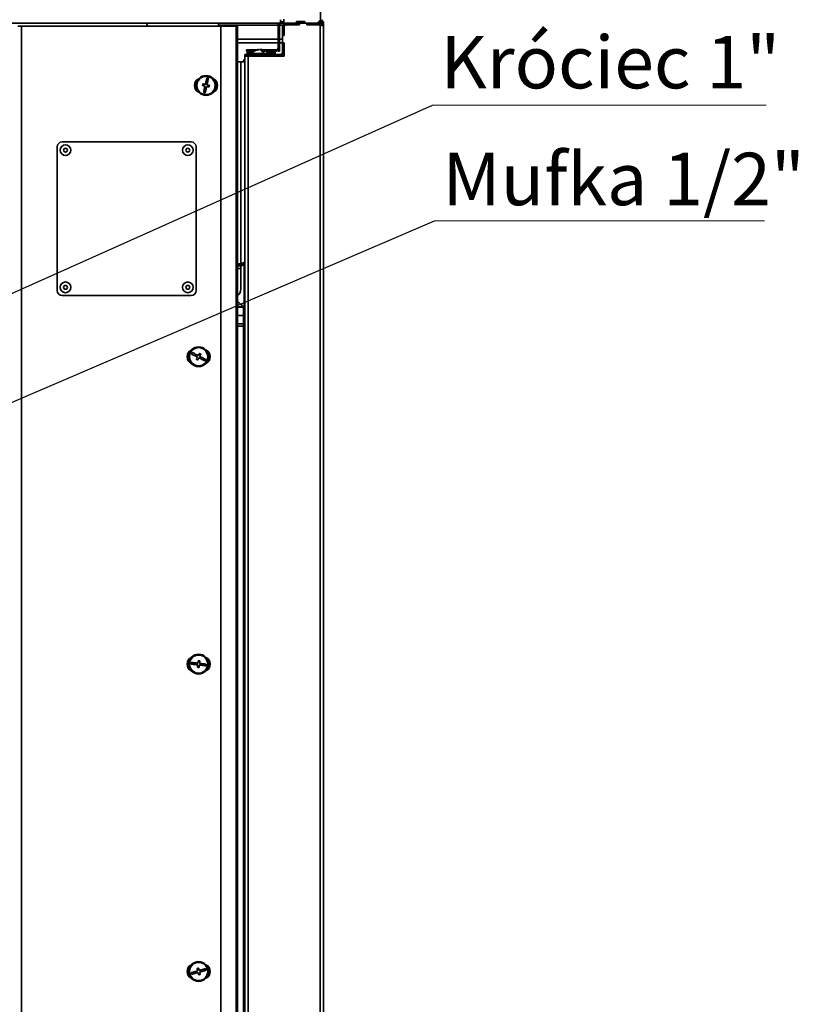
# Model space of a CAD drawing. Units: millimetres. Extents: x 5 to 589, y 5 to 415.
# Drawn here: x 479 to 526, y 318 to 378 of the extents above; entities that cross this region are included whole.
import ezdxf

# ---------------------------------------------------------------- set-up
doc = ezdxf.new("R2010")
doc.units = ezdxf.units.MM
doc.styles.add('SLDTEXTSTYLE0', font='TXT', dxfattribs={"width": 0.605})
doc.dimstyles.new('SLDDIMSTYLE3', dxfattribs={"dimtxt": 0.18, "dimasz": 3.302, "dimexe": 0, "dimexo": 0.0625, "dimgap": 0, "dimtad": 0, "dimtih": 1, "dimtoh": 1, "dimdec": 0, "dimrnd": 1e-09, "dimzin": 0, "dimdsep": 46, "dimtxsty": 'Standard', "dimsah": 1, "dimcen": 0.09, "dimadec": 0, "dimazin": 0, "dimtfac": 3.302, "dimtdec": 0, "dimtofl": 0, "dimtmove": 0, "dimatfit": 3, "dimfxl": 0, "dimfrac": 2, "dimtolj": 1, "dimtzin": 0, "dimarcsym": 0})

# ---------------------------------------------------------------- blocks, each defined once
blk = doc.blocks.new('SW_NOTE_0_2')
at = {"color": 0, "linetype": 'Continuous', "lineweight": 0}
blk.add_line((19.96, 0), (0, 0), dxfattribs=at)
at = {"color": 0, "linetype": 'Continuous', "lineweight": 0, "insert": (0.486, 4.13), "char_height": 3.175, "attachment_point": 1, "style": 'SLDTEXTSTYLE0'}
blk.add_mtext('Mufka 1/2"', dxfattribs=at)
blk = doc.blocks.new('SW_NOTE_0_3')
at = {"color": 0, "linetype": 'Continuous', "lineweight": 0}
blk.add_line((20.195, 0), (0, 0), dxfattribs=at)
at = {"color": 0, "linetype": 'Continuous', "lineweight": 0, "insert": (0.493, 4.192), "char_height": 3.175, "attachment_point": 1, "style": 'SLDTEXTSTYLE0'}
blk.add_mtext('Króciec 1"', dxfattribs=at)

msp = doc.modelspace()

# ---------------------------------------------------------------- linework, layer by layer
at = {"color": 7, "linetype": 'Continuous', "lineweight": 35}
for p, q in [((497.2408, 386.1198), (497.2408, 378.0298)), ((438.3258, 377.8298), (494.8258, 377.8298)), ((491.0758, 377.8298), (491.0758, 377.6398)), ((494.8258, 378.0348), (494.8258, 377.8298)), ((494.8758, 377.9098), (494.8258, 377.9098)), ((494.8758, 377.8298), (494.8758, 377.9098)), ((494.8758, 377.9098), (495.0258, 377.9098)), ((494.8758, 377.8298), (495.0258, 377.8298)), ((495.0258, 377.8298), (495.0258, 378.0748)), ((495.7833, 377.8298), (495.0258, 377.8298)), ((495.1353, 377.7498), (495.1353, 377.8298)), ((495.9363, 377.8298), (495.1353, 377.8298)), ((496.2833, 377.9298), (495.7833, 377.9298)), ((495.7833, 377.9298), (495.7833, 377.8298)), ((495.7833, 377.9098), (495.8133, 377.9098)), ((495.8133, 377.8298), (495.8133, 377.9098)), ((495.8133, 377.9098), (496.2533, 377.9098)), ((496.2533, 377.8298), (495.8133, 377.8298)), ((495.9363, 377.7498), (495.9363, 377.8298)), ((495.9663, 377.8298), (495.9663, 377.7198)), ((495.9663, 377.8298), (496.4063, 377.8298)), ((496.2533, 377.9098), (496.2533, 377.8298)), ((496.2533, 377.9098), (496.2833, 377.9098)), ((496.2833, 377.8298), (496.2833, 377.9298)), ((497.0408, 377.8298), (496.2833, 377.8298)), ((496.4063, 377.8298), (496.4063, 377.7198)), ((496.4363, 377.8298), (496.4363, 377.7498)), ((497.2128, 377.8298), (496.4363, 377.8298)), ((497.0408, 377.8298), (497.2408, 378.0298)), ((497.1208, 377.9098), (497.1508, 377.9098)), ((497.1508, 377.9098), (497.1508, 377.8298)), ((497.2128, 377.8298), (497.2258, 377.8298)), ((497.2128, 377.8298), (497.2128, 377.7498)), ((497.3133, 377.9098), (497.4258, 377.9098)), ((497.4258, 377.8298), (497.3702, 377.8298)), ((497.4258, 377.8298), (497.3778, 377.8195)), ((497.4039, 377.7798), (497.4258, 377.7798)), ((497.4258, 377.9098), (497.4258, 377.8298)), ((497.4258, 377.7798), (497.4258, 239.4098)), ((478.927, 377.6398), (479.1554, 377.6398)), ((479.1554, 377.6398), (479.1554, 262.5548)), ((479.1554, 377.6398), (491.2108, 377.6398)), ((491.2108, 377.6398), (492.1258, 377.6398)), ((491.2108, 262.5548), (491.2108, 377.6398)), ((492.1258, 377.6398), (492.1258, 262.5548)), ((492.1258, 377.6398), (492.2108, 377.6398)), ((492.2108, 262.5548), (492.2108, 377.6398)), ((494.7508, 377.7048), (494.6708, 377.7048)), ((494.6708, 376.6298), (494.6708, 377.7048)), ((494.7508, 376.6298), (494.7508, 377.7048)), ((495.0103, 377.6248), (494.9303, 377.6248)), ((494.9303, 377.6248), (494.9303, 377.0998)), ((495.0103, 377.6248), (495.0103, 377.0998)), ((495.1403, 377.7198), (495.0403, 377.6198)), ((495.0403, 377.0698), (495.0403, 377.6198)), ((495.9363, 377.7498), (495.1353, 377.7498)), ((495.1378, 377.7198), (495.1378, 377.7173)), ((495.1378, 377.7198), (495.1403, 377.7198)), ((495.9663, 377.7198), (495.1403, 377.7198)), ((495.2178, 377.7498), (495.2178, 377.7198)), ((495.9363, 377.7498), (495.9663, 377.7498)), ((496.4063, 377.7498), (496.4363, 377.7498)), ((497.2128, 377.7198), (496.4063, 377.7198)), ((497.2128, 377.7498), (496.4363, 377.7498)), ((497.2128, 377.7198), (497.2128, 238.6398)), ((497.4178, 377.7048), (497.4178, 377.6248)), ((497.4178, 377.6248), (497.4178, 238.8448)), ((492.2108, 376.8558), (494.6708, 376.8558)), ((494.6708, 376.6298), (494.7508, 376.6298)), ((494.6708, 376.1298), (494.6708, 376.6298)), ((494.7508, 376.8558), (494.9303, 376.8558)), ((494.7508, 376.6298), (494.7508, 376.1298)), ((494.9303, 377.0998), (495.0103, 377.0998)), ((494.9303, 377.0998), (494.9303, 377.0698)), ((494.9303, 376.6298), (494.9303, 377.0698)), ((494.9303, 377.0698), (495.0403, 377.0698)), ((494.9303, 376.6298), (495.0403, 376.6298)), ((494.9303, 376.6298), (494.9303, 376.5998)), ((494.9303, 376.5998), (494.9303, 376.0548)), ((495.0103, 376.5998), (494.9303, 376.5998)), ((495.0103, 377.0698), (495.0103, 377.0998)), ((495.0103, 376.5998), (495.0103, 376.6298)), ((495.0103, 376.5998), (495.0103, 376.0548)), ((495.0403, 375.8298), (495.0403, 376.6298)), ((492.7508, 376.1298), (492.7508, 376.2098)), ((492.7508, 376.2098), (493.2508, 376.2098)), ((492.8494, 376.1298), (492.7508, 376.1298)), ((492.7994, 376.0798), (492.7994, 375.9798)), ((492.8494, 376.1298), (493.207, 376.1298)), ((492.9758, 375.9798), (492.9758, 375.9298)), ((492.9758, 375.9798), (493.0414, 375.9798)), ((493.0414, 375.9798), (494.1758, 375.9798)), ((493.2508, 376.2098), (493.4061, 376.2098)), ((493.5085, 376.2211), (493.5085, 376.2264)), ((493.5085, 376.2252), (493.5235, 376.2264)), ((493.5235, 376.2264), (493.5218, 376.223)), ((493.5235, 376.2232), (493.5235, 376.2264)), ((493.5295, 376.224), (493.5282, 376.2264)), ((493.5282, 376.2238), (493.5282, 376.2264)), ((493.5976, 376.2264), (493.5758, 376.2215)), ((493.5976, 376.2133), (493.5976, 376.2264)), ((493.6221, 376.224), (493.6234, 376.2264)), ((493.643, 376.2252), (493.6281, 376.2264)), ((493.6281, 376.2261), (493.6281, 376.2264)), ((493.643, 376.1853), (493.643, 376.2264)), ((493.7455, 376.2098), (494.5458, 376.2098)), ((493.9446, 376.1298), (494.4494, 376.1298)), ((494.1758, 375.9298), (494.1758, 375.9798)), ((494.4494, 376.1298), (494.5458, 376.1298)), ((494.4994, 375.9798), (494.4994, 376.0798)), ((494.5458, 376.2098), (494.5458, 376.1298)), ((494.7508, 376.1298), (494.6708, 376.1298)), ((494.9303, 376.0548), (495.0103, 376.0548)), ((492.4128, 375.4828), (492.2108, 375.4828)), ((492.4128, 375.4828), (492.4128, 363.2698)), ((492.4128, 375.4828), (492.6538, 375.4828)), ((492.6543, 375.9298), (492.6538, 375.9298)), ((492.6538, 375.9298), (492.6538, 375.8298)), ((492.6538, 375.8298), (492.6538, 238.6398)), ((492.6538, 375.8298), (492.8588, 375.8298)), ((492.6543, 375.8498), (492.6543, 375.9298)), ((492.6543, 375.9298), (492.8543, 375.9298)), ((492.8543, 375.8498), (492.6543, 375.8498)), ((492.7338, 375.8498), (492.7338, 375.8298)), ((492.8543, 375.9298), (492.8543, 375.8498)), ((494.8053, 375.9298), (492.8543, 375.9298)), ((494.8053, 375.8498), (492.8543, 375.8498)), ((492.8588, 375.8298), (492.8588, 238.6398)), ((492.8588, 375.8298), (495.0403, 375.8298)), ((493.3258, 375.8498), (493.3258, 375.8298)), ((493.8258, 375.8298), (493.8258, 375.8498)), ((494.8053, 375.9298), (494.8053, 375.8498)), ((481.6108, 370.6398), (489.4108, 370.6398)), ((481.3108, 361.6398), (481.3108, 370.3398)), ((489.7108, 370.3398), (489.7108, 361.6398)), ((492.4128, 363.2698), (492.2108, 363.2698)), ((492.4128, 363.2198), (492.2108, 363.2198)), ((492.4128, 363.1398), (492.2108, 363.1398)), ((492.4128, 363.1398), (492.4128, 363.2198)), ((492.4128, 362.9768), (492.4128, 363.1398)), ((492.4128, 361.7198), (492.4128, 362.9768)), ((492.6178, 239.3598), (492.6178, 363.2523)), ((489.4108, 361.3398), (481.6108, 361.3398)), ((492.2108, 360.6598), (492.5758, 360.6598)), ((492.2108, 360.6398), (492.5758, 360.6398)), ((492.5758, 360.6398), (492.5758, 360.6598)), ((492.5758, 360.6398), (492.5758, 360.1398)), ((492.2108, 360.1398), (492.5758, 360.1398)), ((492.5758, 360.1398), (492.5758, 359.6398)), ((492.5758, 359.6398), (492.2108, 359.6398)), ((492.5758, 359.4898), (492.2108, 359.4898)), ((492.5758, 359.4898), (492.5758, 359.6398)), ((492.5758, 235.7898), (492.5758, 359.4898))]:
    msp.add_line(p, q, dxfattribs=at)
at = {"color": 8, "linetype": 'Continuous', "lineweight": 35}
for p, q in [((491.0758, 377.7048), (494.6708, 377.7048)), ((494.7508, 377.7048), (494.9465, 377.7048)), ((495.0392, 377.7048), (495.1253, 377.7048)), ((495.4228, 377.7498), (495.4228, 377.7198)), ((497.2128, 377.7498), (497.2128, 377.7198)), ((492.2108, 376.6358), (494.6708, 376.6358)), ((494.7508, 376.6358), (494.9303, 376.6358)), ((493.1325, 376.0798), (492.7994, 376.0798)), ((492.7994, 375.9798), (492.9758, 375.9798)), ((493.2508, 376.2098), (493.2508, 376.1535)), ((494.4994, 376.0798), (494.0191, 376.0798)), ((494.1758, 375.9798), (494.4994, 375.9798)), ((492.2108, 362.9768), (492.4128, 362.9768))]:
    msp.add_line(p, q, dxfattribs=at)
at = {"color": 7, "linetype": 'Continuous', "lineweight": 35, "flags": 128}
for points in [[(494.8758, 377.9098), (494.8358, 377.9059), (494.8258, 377.9036)], [(493.6234, 376.2264), (493.6424, 376.2248), (493.643, 376.2248)], [(490.3625, 374.5046), (490.3527, 374.4618), (490.3423, 374.4167), (490.3316, 374.3697), (490.3204, 374.321), (490.3089, 374.2708), (490.2972, 374.2196), (490.2853, 374.1674), (490.2732, 374.1147)], [(490.46, 374.4823), (490.4478, 374.4851), (490.4356, 374.4879), (490.4234, 374.4907), (490.4112, 374.4935), (490.399, 374.4963), (490.3868, 374.4991), (490.3746, 374.5019), (490.3625, 374.5046)], [(490.3707, 374.0924), (490.3827, 374.1451), (490.3947, 374.1972), (490.4064, 374.2485), (490.4179, 374.2986), (490.4291, 374.3474), (490.4398, 374.3944), (490.4501, 374.4395), (490.46, 374.4823)], [(490.127, 374.1482), (490.1242, 374.136), (490.1214, 374.1238), (490.1186, 374.1117), (490.1158, 374.0995), (490.113, 374.0873), (490.1102, 374.0751), (490.1075, 374.0629), (490.1047, 374.0507)], [(490.1047, 374.0507), (490.1226, 374.0466), (490.1407, 374.0425), (490.1588, 374.0383), (490.1771, 374.0341), (490.1955, 374.0299), (490.2139, 374.0257), (490.2324, 374.0215), (490.2509, 374.0172)], [(490.2732, 374.1147), (490.2547, 374.119), (490.2362, 374.1232), (490.2178, 374.1274), (490.1994, 374.1316), (490.1812, 374.1358), (490.163, 374.14), (490.1449, 374.1441), (490.127, 374.1482)], [(490.2509, 374.0172), (490.2388, 373.9645), (490.2269, 373.9124), (490.2151, 373.8611), (490.2037, 373.811), (490.1925, 373.7623), (490.1817, 373.7153), (490.1714, 373.6702), (490.1616, 373.6273)], [(490.1616, 373.6273), (490.1738, 373.6245), (490.186, 373.6218), (490.1981, 373.619), (490.2103, 373.6162), (490.2225, 373.6134), (490.2347, 373.6106), (490.2469, 373.6078), (490.2591, 373.605)], [(490.2591, 373.605), (490.2689, 373.6479), (490.2792, 373.6929), (490.29, 373.74), (490.3011, 373.7887), (490.3126, 373.8388), (490.3244, 373.8901), (490.3363, 373.9422), (490.3484, 373.9949)], [(490.3484, 373.9949), (490.3669, 373.9907), (490.3854, 373.9865), (490.4038, 373.9822), (490.4221, 373.978), (490.4404, 373.9739), (490.4586, 373.9697), (490.4766, 373.9656), (490.4946, 373.9615)], [(490.5169, 374.0589), (490.499, 374.063), (490.4809, 374.0672), (490.4627, 374.0713), (490.4445, 374.0755), (490.4261, 374.0797), (490.4077, 374.0839), (490.3892, 374.0882), (490.3707, 374.0924)], [(490.4946, 373.9615), (490.4974, 373.9736), (490.5002, 373.9858), (490.5029, 373.998), (490.5057, 374.0102), (490.5085, 374.0224), (490.5113, 374.0346), (490.5141, 374.0468), (490.5169, 374.0589)], [(489.4854, 357.8892), (489.4797, 357.8781), (489.474, 357.867), (489.4683, 357.8558), (489.4626, 357.8447), (489.4569, 357.8336), (489.4512, 357.8224), (489.4455, 357.8113), (489.4399, 357.8002)], [(489.4399, 357.8002), (489.479, 357.7802), (489.5202, 357.7591), (489.5631, 357.7371), (489.6076, 357.7144), (489.6534, 357.691), (489.7002, 357.667), (489.7479, 357.6427), (489.796, 357.6181)], [(489.8415, 357.7071), (489.7934, 357.7317), (489.7458, 357.7561), (489.6989, 357.78), (489.6531, 357.8034), (489.6086, 357.8262), (489.5657, 357.8481), (489.5245, 357.8692), (489.4854, 357.8892)], [(489.796, 357.6181), (489.7873, 357.6011), (489.7787, 357.5843), (489.7701, 357.5674), (489.7615, 357.5507), (489.753, 357.534), (489.7445, 357.5174), (489.7361, 357.5009), (489.7277, 357.4845)], [(489.8167, 357.439), (489.8251, 357.4554), (489.8336, 357.4719), (489.842, 357.4885), (489.8506, 357.5052), (489.8591, 357.5219), (489.8678, 357.5387), (489.8764, 357.5556), (489.885, 357.5725)], [(489.9098, 357.8407), (489.9014, 357.8243), (489.893, 357.8078), (489.8845, 357.7912), (489.876, 357.7745), (489.8674, 357.7577), (489.8588, 357.7409), (489.8502, 357.724), (489.8415, 357.7071)], [(489.885, 357.5725), (489.9332, 357.5479), (489.9808, 357.5236), (490.0276, 357.4996), (490.0734, 357.4762), (490.1179, 357.4535), (490.1609, 357.4315), (490.202, 357.4105), (490.2412, 357.3904)], [(489.9989, 357.7951), (489.9877, 357.8008), (489.9766, 357.8065), (489.9655, 357.8122), (489.9543, 357.8179), (489.9432, 357.8236), (489.9321, 357.8293), (489.9209, 357.835), (489.9098, 357.8407)], [(489.9306, 357.6616), (489.9392, 357.6785), (489.9478, 357.6954), (489.9564, 357.7122), (489.965, 357.729), (489.9736, 357.7457), (489.982, 357.7622), (489.9905, 357.7787), (489.9989, 357.7951)], [(490.2867, 357.4795), (490.2476, 357.4995), (490.2064, 357.5205), (490.1634, 357.5425), (490.1189, 357.5653), (490.0731, 357.5887), (490.0263, 357.6126), (489.9787, 357.637), (489.9306, 357.6616)], [(489.7277, 357.4845), (489.7388, 357.4788), (489.75, 357.4731), (489.7611, 357.4675), (489.7722, 357.4618), (489.7834, 357.4561), (489.7945, 357.4504), (489.8056, 357.4447), (489.8167, 357.439)], [(490.2412, 357.3904), (490.2469, 357.4015), (490.2525, 357.4127), (490.2582, 357.4238), (490.2639, 357.435), (490.2696, 357.4461), (490.2753, 357.4572), (490.281, 357.4684), (490.2867, 357.4795)], [(489.4218, 339.1401), (489.4204, 339.1277), (489.4189, 339.1153), (489.4175, 339.1029), (489.4161, 339.0904), (489.4147, 339.078), (489.4133, 339.0656), (489.4119, 339.0531), (489.4105, 339.0407)], [(489.4105, 339.0407), (489.4542, 339.0358), (489.5001, 339.0306), (489.5481, 339.0252), (489.5977, 339.0196), (489.6488, 339.0138), (489.7011, 339.0079), (489.7543, 339.0018), (489.808, 338.9958)], [(489.8192, 339.0951), (489.7655, 339.1012), (489.7124, 339.1072), (489.6601, 339.1131), (489.609, 339.1189), (489.5593, 339.1245), (489.5114, 339.13), (489.4654, 339.1352), (489.4218, 339.1401)], [(489.8361, 339.2442), (489.834, 339.2259), (489.8319, 339.2075), (489.8298, 339.189), (489.8277, 339.1703), (489.8256, 339.1516), (489.8235, 339.1329), (489.8214, 339.114), (489.8192, 339.0951)], [(489.9355, 339.2329), (489.923, 339.2343), (489.9106, 339.2357), (489.8982, 339.2371), (489.8858, 339.2386), (489.8733, 339.24), (489.8609, 339.2414), (489.8485, 339.2428), (489.8361, 339.2442)], [(489.9186, 339.0839), (489.9207, 339.1028), (489.9229, 339.1216), (489.925, 339.1404), (489.9271, 339.1591), (489.9292, 339.1777), (489.9313, 339.1962), (489.9334, 339.2146), (489.9355, 339.2329)], [(490.316, 339.0389), (490.2724, 339.0439), (490.2264, 339.0491), (490.1785, 339.0545), (490.1288, 339.0601), (490.0777, 339.0659), (490.0254, 339.0718), (489.9723, 339.0778), (489.9186, 339.0839)], [(490.3048, 338.9395), (490.3062, 338.9519), (490.3076, 338.9644), (490.309, 338.9768), (490.3104, 338.9892), (490.3118, 339.0017), (490.3132, 339.0141), (490.3146, 339.0265), (490.316, 339.0389)], [(489.808, 338.9958), (489.8058, 338.9769), (489.8037, 338.958), (489.8016, 338.9393), (489.7995, 338.9206), (489.7974, 338.9019), (489.7953, 338.8834), (489.7932, 338.865), (489.7911, 338.8467)], [(489.7911, 338.8467), (489.8035, 338.8453), (489.8159, 338.8439), (489.8284, 338.8425), (489.8408, 338.8411), (489.8532, 338.8397), (489.8656, 338.8383), (489.8781, 338.8369), (489.8905, 338.8355)], [(489.8905, 338.8355), (489.8925, 338.8538), (489.8946, 338.8722), (489.8967, 338.8907), (489.8988, 338.9093), (489.9009, 338.928), (489.9031, 338.9468), (489.9052, 338.9656), (489.9073, 338.9845)], [(489.9073, 338.9845), (489.9611, 338.9784), (490.0142, 338.9724), (490.0665, 338.9665), (490.1176, 338.9607), (490.1672, 338.9551), (490.2152, 338.9497), (490.2611, 338.9445), (490.3048, 338.9395)], [(489.8578, 320.6459), (489.8458, 320.6426), (489.8337, 320.6392), (489.8217, 320.6359), (489.8096, 320.6325), (489.7976, 320.6291), (489.7855, 320.6258), (489.7735, 320.6224), (489.7615, 320.6191)], [(489.7615, 320.6191), (489.7664, 320.6014), (489.7714, 320.5835), (489.7764, 320.5655), (489.7814, 320.5475), (489.7864, 320.5294), (489.7915, 320.5112), (489.7966, 320.4929), (489.8017, 320.4746)], [(489.898, 320.5014), (489.8929, 320.5197), (489.8879, 320.538), (489.8828, 320.5562), (489.8777, 320.5743), (489.8727, 320.5924), (489.8677, 320.6103), (489.8627, 320.6282), (489.8578, 320.6459)], [(490.2834, 320.6087), (490.241, 320.5969), (490.1965, 320.5845), (490.15, 320.5716), (490.1019, 320.5582), (490.0523, 320.5444), (490.0016, 320.5302), (489.9501, 320.5159), (489.898, 320.5014)], [(490.3102, 320.5124), (490.3069, 320.5244), (490.3035, 320.5364), (490.3001, 320.5485), (490.2968, 320.5605), (490.2934, 320.5726), (490.2901, 320.5846), (490.2867, 320.5967), (490.2834, 320.6087)], [(489.8017, 320.4746), (489.7496, 320.4601), (489.6981, 320.4457), (489.6474, 320.4316), (489.5979, 320.4178), (489.5497, 320.4044), (489.5033, 320.3915), (489.4587, 320.3791), (489.4164, 320.3673)], [(489.4164, 320.3673), (489.4197, 320.3553), (489.4231, 320.3432), (489.4264, 320.3312), (489.4298, 320.3191), (489.4331, 320.3071), (489.4365, 320.295), (489.4398, 320.283), (489.4432, 320.271)], [(489.4432, 320.271), (489.4855, 320.2828), (489.5301, 320.2952), (489.5766, 320.3081), (489.6247, 320.3215), (489.6742, 320.3353), (489.7249, 320.3494), (489.7764, 320.3637), (489.8285, 320.3782)], [(489.8285, 320.3782), (489.8336, 320.3599), (489.8387, 320.3417), (489.8438, 320.3235), (489.8488, 320.3053), (489.8539, 320.2873), (489.8589, 320.2693), (489.8638, 320.2515), (489.8688, 320.2337)], [(489.8688, 320.2337), (489.8808, 320.2371), (489.8928, 320.2404), (489.9049, 320.2438), (489.9169, 320.2472), (489.929, 320.2505), (489.941, 320.2539), (489.9531, 320.2572), (489.9651, 320.2606)], [(489.9249, 320.4051), (489.9769, 320.4196), (490.0285, 320.4339), (490.0791, 320.448), (490.1287, 320.4618), (490.1768, 320.4752), (490.2233, 320.4882), (490.2678, 320.5006), (490.3102, 320.5124)], [(489.9651, 320.2606), (489.9602, 320.2783), (489.9552, 320.2961), (489.9502, 320.3141), (489.9452, 320.3322), (489.9401, 320.3503), (489.935, 320.3685), (489.93, 320.3868), (489.9249, 320.4051)]]:
    msp.add_lwpolyline(points, dxfattribs=at)
at = {"color": 7, "linetype": 'Continuous', "lineweight": 35}
for centre, radius in [((490.3108, 374.0548), 0.6), ((490.3108, 374.0548), 0.55), ((481.8108, 370.1398), 0.325), ((481.8108, 370.1398), 0.1158), ((489.2108, 370.1398), 0.325), ((489.2108, 370.1398), 0.1158), ((481.8108, 361.8398), 0.325), ((481.8108, 361.8398), 0.1158), ((489.2108, 361.8398), 0.325), ((489.2108, 361.8398), 0.1158), ((489.8633, 357.6398), 0.6), ((489.8633, 357.6398), 0.55), ((489.8633, 339.0398), 0.6), ((489.8633, 339.0398), 0.55), ((489.8633, 320.4398), 0.6), ((489.8633, 320.4398), 0.55)]:
    msp.add_circle(centre, radius, dxfattribs=at)
for centre, radius, start, end in [((494.8758, 377.7048), 0.205, 142.428131, 180), ((494.8758, 377.7048), 0.125, 90, 180), ((495.1353, 377.6248), 0.205, 90, 180), ((497.1508, 378.0348), 0.125, 270, 0), ((497.1508, 378.0348), 0.205, 270, 0), ((495.1353, 377.6248), 0.125, 90, 180), ((492.8494, 376.0798), 0.05, 90, 180), ((492.8494, 375.9798), 0.05, 180, 270), ((493.5758, 375.4998), 0.73, 98.666082, 138.88791), ((493.5539, 375.6431), 0.585, 94.444719, 107.810674), ((493.3976, 376.0559), 0.146, 81.045993, 98.954007), ((493.5993, 375.6431), 0.5851, 94.445343, 107.810534), ((493.4812, 375.9561), 0.2799, 24.564649, 74.93149), ((493.5531, 375.6493), 0.5788, 81.055838, 85.587261), ((493.5985, 375.6489), 0.5792, 81.330992, 85.586126), ((493.5703, 375.9561), 0.28, 24.565636, 74.930503), ((493.5758, 375.4998), 0.73, 41.11209, 81.333918), ((493.7803, 375.618), 0.4567, 84.403259, 95.596741), ((494.4494, 376.0798), 0.05, 0, 90), ((494.4494, 375.9798), 0.05, 270, 0), ((494.5458, 376.3348), 0.125, 270, 0), ((494.5458, 376.3348), 0.205, 270, 307.571869), ((494.8053, 376.0548), 0.205, 270, 0), ((494.8053, 376.0548), 0.125, 270, 0), ((492.8188, 375.4828), 0.243, 132.766512, 180), ((490.0608, 374.0548), 0.45, 114.974963, 245.025037), ((490.5608, 374.0548), 0.45, 294.974962, 65.025038), ((481.6108, 370.3398), 0.3, 90, 180), ((489.4108, 370.3398), 0.3, 0, 90), ((491.9128, 361.7198), 0.5, 306.583953, 0), ((481.6108, 361.6398), 0.3, 180, 270), ((489.4108, 361.6398), 0.3, 270, 0), ((491.5187, 359.742), 1.4, 40.967013, 60.371594), ((489.6133, 357.6398), 0.45, 114.974963, 245.025037), ((490.1133, 357.6398), 0.45, 294.974964, 65.025036), ((489.6133, 339.0398), 0.45, 114.974966, 245.025034), ((490.1133, 339.0398), 0.45, 294.974965, 65.025035), ((489.6133, 320.4398), 0.45, 114.974965, 245.025035), ((490.1133, 320.4398), 0.45, 294.974966, 65.025034)]:
    msp.add_arc(centre, radius, start, end, dxfattribs=at)
for points, knots in [([(486.7756, 377.6398), (486.7712, 377.6549), (486.7523, 377.7193), (486.7315, 377.7819), (486.7155, 377.8298)], [0, 0, 0, 0, 0.2348349, 1, 1, 1, 1]), ([(497.2128, 377.8298), (497.2316, 377.8271), (497.2705, 377.8216), (497.3126, 377.789), (497.3218, 377.7606), (497.3247, 377.7516)], [0, 0, 0, 0, 0.390433, 0.8067516, 1, 1, 1, 1]), ([(497.4178, 377.6248), (497.4155, 377.6478), (497.4105, 377.6982), (497.3684, 377.7659), (497.2995, 377.8188), (497.2424, 377.8261), (497.2128, 377.8298)], [0, 0, 0, 0, 0.2145045, 0.4693257, 0.7242384, 1, 1, 1, 1]), ([(497.2947, 377.8899), (497.3142, 377.8801), (497.3582, 377.8581), (497.4065, 377.7909), (497.4139, 377.7343), (497.4178, 377.7048)], [0, 0, 0, 0, 0.2768826, 0.6242501, 1, 1, 1, 1]), ([(497.3201, 377.6858), (497.3098, 377.7006), (497.2878, 377.7322), (497.2441, 377.7485), (497.2183, 377.7496), (497.2128, 377.7498)], [0, 0, 0, 0, 0.4080364, 0.8726281, 1, 1, 1, 1]), ([(497.2128, 377.7198), (497.2396, 377.7119), (497.2934, 377.6961), (497.3611, 377.6723), (497.4085, 377.6486), (497.4147, 377.6327), (497.4178, 377.6248)], [0, 0, 0, 0, 0.2500034, 0.5000025, 0.7499966, 1, 1, 1, 1]), ([(497.4178, 377.7048), (497.4143, 377.7111), (497.4075, 377.7236), (497.3782, 377.7366), (497.3537, 377.7435), (497.3516, 377.744)], [0, 0, 0, 0, 0.4781015, 0.9561867, 1, 1, 1, 1]), ([(492.6558, 363.3828), (492.6533, 363.3751), (492.6481, 363.3589), (492.606, 363.3342), (492.5412, 363.3089), (492.4722, 363.2874), (492.4283, 363.2744), (492.4128, 363.2698)], [0, 0, 0, 0, 0.2060043, 0.4299198, 0.6538519, 0.8777778, 1, 1, 1, 1]), ([(492.4128, 363.1398), (492.4446, 363.1435), (492.5083, 363.1508), (492.5886, 363.207), (492.6448, 363.2873), (492.6521, 363.351), (492.6558, 363.3828)], [0, 0, 0, 0, 0.2500015, 0.4999989, 0.750005, 1, 1, 1, 1]), ([(492.4128, 363.2198), (492.434, 363.2223), (492.4765, 363.2273), (492.5314, 363.2638), (492.5519, 363.3003), (492.5619, 363.3182)], [0, 0, 0, 0, 0.3381416, 0.6762931, 1, 1, 1, 1])]:
    msp.add_open_spline(points, degree=3, knots=knots, dxfattribs=at)

# ---------------------------------------------------------------- block references
at = {"color": 7, "linetype": 'Continuous', "lineweight": 0}
for name, p in [('SW_NOTE_0_3', (504.0056, 372.863)), ('SW_NOTE_0_2', (504.1308, 365.8543))]:
    msp.add_blockref(name, p, dxfattribs=at)

# ---------------------------------------------------------------- leaders
for points in [[(467.6323, 356.5847), (504.0056, 372.863)], [(474.7566, 353.2575), (504.1308, 365.8543)]]:
    msp.add_leader(points, dimstyle='SLDDIMSTYLE3', dxfattribs=at)

doc.saveas('drawing.dxf')
